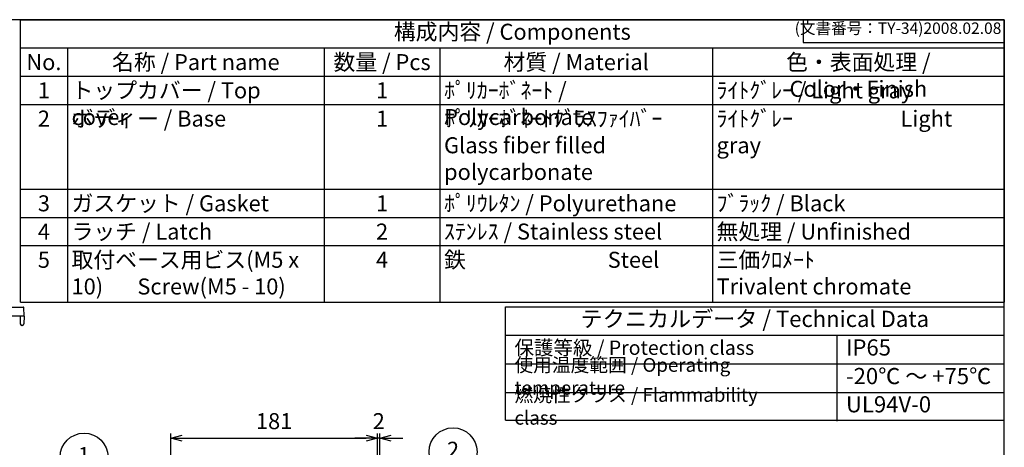
# Model space of a CAD drawing. Units: millimetres. Extents: x 0 to 3274, y 0 to 1120.
# Drawn here: x 750 to 1612, y 746 to 1120 of the extents above; entities that cross this region are included whole.
import ezdxf

# ---------------------------------------------------------------- set-up
doc = ezdxf.new("R2010")
doc.units = ezdxf.units.MM
doc.header["$LTSCALE"] = 4
doc.layers.add('AM_5', color=3, linetype='Continuous', lineweight=25)
doc.layers.add('ﾎﾞﾃﾞｨｰ', color=2, linetype='Continuous', lineweight=25)
doc.styles.add('ACISOTS', font='isocp.shx', dxfattribs={"height": 1, "bigfont": 'extfont.shx'})
doc.styles.get("Standard").update_dxf_attribs({"font": 'ISOCP.SHX', "bigfont": 'EXTFONT.SHX'})
doc.dimstyles.new('AM_ISO$0', dxfattribs={"dimscale": 4, "dimtxt": 3.5, "dimasz": 2.5, "dimexe": 1, "dimexo": 1, "dimgap": 1.5, "dimtad": 1, "dimdsep": 46, "dimtxsty": 'Standard', "dimblk": 'OPEN30', "dimcen": 0, "dimclrd": 3, "dimclre": 3, "dimclrt": 2, "dimadec": 0, "dimazin": 2, "dimtp": 0.1, "dimtm": 0.1, "dimtfac": 0.71, "dimtmove": 0, "dimatfit": 3, "dimldrblk": 'OPEN30', "dimfxl": 0, "dimlwd": -1, "dimlwe": -1, "dimarcsym": 0})

# ---------------------------------------------------------------- blocks, each defined once
blk = doc.blocks.new('TK-A3')
for p, q in [((359, 280), (359, 275)), ((359, 275), (403, 275))]:
    blk.add_line(p, q)
blk.add_lwpolyline([(0, 0), (403, 0), (403, 280), (0, 280)], close=True)
at = {"insert": (402.36, 276.11), "char_height": 2.5, "width": 43.0784, "attachment_point": 9}
blk.add_mtext('(文書番号：TY-34)2008.02.08', dxfattribs=at)
blk = doc.blocks.new('*S404022212121')
at = {"layer": 'AM_5', "color": 3}
blk.add_line((680.03, 692.46), (742.96, 627.45), dxfattribs=at)
blk.add_circle((665.42, 707.55), 21, dxfattribs=at)
at = {"layer": 'AM_5', "color": 3, "linetype": 'Continuous'}
blk.add_trace([(741.63, 626.17), (744.28, 628.74), (752.69, 617.39)], dxfattribs=at)
at = {"layer": 'AM_5', "color": 7, "insert": (665.42, 707.55), "char_height": 14, "attachment_point": 5, "style": 'ACISOTS'}
blk.add_mtext('1', dxfattribs=at)
blk = doc.blocks.new('*S454527262626')
at = {"layer": 'AM_5', "color": 3}
blk.add_line((1002.34, 694.8), (938.17, 624.21), dxfattribs=at)
blk.add_circle((1016.47, 710.34), 21, dxfattribs=at)
at = {"layer": 'AM_5', "color": 3, "linetype": 'Continuous'}
blk.add_trace([(936.81, 625.45), (939.54, 622.97), (928.76, 613.85)], dxfattribs=at)
at = {"layer": 'AM_5', "color": 7, "insert": (1016.47, 710.34), "char_height": 14, "attachment_point": 5, "style": 'ACISOTS'}
blk.add_mtext('2', dxfattribs=at)
blk = doc.blocks.new('_Open30')
at = {"color": 0, "linetype": 'ByBlock', "lineweight": -2}
for p, q in [((-1, 0.268), (0, 0)), ((0, 0), (-1, -0.268)), ((0, 0), (-1, 0))]:
    blk.add_line(p, q, dxfattribs=at)
blk = doc.blocks.new('*D139')
at = {"layer": 'AM_5', "color": 3, "transparency": 16777216}
for p, q in [((882.61, 657.19), (882.61, 758.06)), ((892.61, 754.06), (1053.61, 754.06)), ((1063.61, 660.32), (1063.61, 758.06))]:
    blk.add_line(p, q, dxfattribs=at)
at = {"layer": 'Defpoints', "color": 0, "transparency": 16777216}
for p in [(1063.61, 754.06), (1063.61, 656.32), (882.61, 653.19)]:
    blk.add_point(p, dxfattribs=at)
at = {"layer": 'AM_5', "color": 3, "transparency": 16777216, "xscale": 10, "yscale": 10, "zscale": 10, "rotation": 180}
blk.add_blockref('_Open30', (882.61, 754.06), dxfattribs=at)
at = {"layer": 'AM_5', "color": 3, "transparency": 16777216, "xscale": 10, "yscale": 10, "zscale": 10}
blk.add_blockref('_Open30', (1063.61, 754.06), dxfattribs=at)
at = {"layer": 'AM_5', "color": 2, "transparency": 16777216, "insert": (973.11, 767.06), "char_height": 14, "attachment_point": 5}
blk.add_mtext('181', dxfattribs=at)
blk = doc.blocks.new('*D116')
at = {"layer": 'AM_5', "color": 3, "transparency": 16777216}
for p, q in [((1053.61, 754.06), (1043.61, 754.06)), ((1063.61, 660.32), (1063.61, 758.06)), ((1065.61, 754.06), (1063.61, 754.06)), ((1065.61, 651.6), (1065.61, 758.06)), ((1075.61, 754.06), (1085.61, 754.06))]:
    blk.add_line(p, q, dxfattribs=at)
at = {"layer": 'Defpoints', "color": 0, "transparency": 16777216}
for p in [(1063.61, 754.06), (1063.61, 656.32), (1065.61, 647.6)]:
    blk.add_point(p, dxfattribs=at)
at = {"layer": 'AM_5', "color": 3, "transparency": 16777216, "xscale": 10, "yscale": 10, "zscale": 10}
blk.add_blockref('_Open30', (1063.61, 754.06), dxfattribs=at)
at = {"layer": 'AM_5', "color": 3, "transparency": 16777216, "xscale": 10, "yscale": 10, "zscale": 10, "rotation": 180}
blk.add_blockref('_Open30', (1065.61, 754.06), dxfattribs=at)
at = {"layer": 'AM_5', "color": 2, "transparency": 16777216, "insert": (1064.61, 767.06), "char_height": 14, "attachment_point": 5}
blk.add_mtext('2', dxfattribs=at)

msp = doc.modelspace()

# ---------------------------------------------------------------- linework, layer by layer
at = {"color": 7}
for p, q in [((751.034, 1120), (1612, 1120)), ((751.034, 873), (751.034, 1120)), ((1612, 1120), (1612, 873)), ((751.034, 873), (1612, 873)), ((1175.422, 769.606), (1175.422, 869)), ((1175.422, 869), (1612.023, 869)), ((1612.023, 769.606), (1612.023, 869)), ((1175.422, 843.991), (1612.023, 843.991)), ((1175.422, 769.606), (1612.023, 769.606))]:
    msp.add_line(p, q, dxfattribs=at)
at = {"color": 1}
for p, q in [((751.034, 1095.3), (1612, 1095.3)), ((792.229, 1095.3), (792.229, 1070.6)), ((1016.923, 1095.3), (1016.923, 1070.6)), ((1118.196, 1095.3), (1118.196, 1070.6)), ((1356.631, 1095.3), (1356.631, 1070.6)), ((751.034, 1070.6), (1612, 1070.6)), ((792.229, 1070.6), (792.229, 1045.9)), ((1016.923, 1070.6), (1016.923, 1045.9)), ((1118.196, 1070.6), (1118.196, 1045.9)), ((1356.631, 1070.6), (1356.631, 1045.9)), ((751.034, 1045.9), (1612, 1045.9)), ((792.229, 1045.9), (792.229, 971.8)), ((1016.923, 1045.9), (1016.923, 971.8)), ((1118.196, 1045.9), (1118.196, 971.8)), ((1356.631, 1045.9), (1356.631, 971.8)), ((751.034, 971.8), (1612, 971.8)), ((792.229, 971.8), (792.229, 947.1)), ((1016.923, 971.8), (1016.923, 947.1)), ((1118.196, 971.8), (1118.196, 947.1)), ((1356.631, 971.8), (1356.631, 947.1)), ((751.034, 947.1), (1612, 947.1)), ((792.229, 947.1), (792.229, 922.4)), ((1016.923, 947.1), (1016.923, 922.4)), ((1118.196, 947.1), (1118.196, 922.4)), ((1356.631, 947.1), (1356.631, 922.4)), ((751.034, 922.4), (1612, 922.4)), ((792.229, 922.4), (792.229, 873)), ((1016.923, 922.4), (1016.923, 873)), ((1118.196, 922.4), (1118.196, 873)), ((1356.631, 922.4), (1356.631, 873)), ((1465.484, 843.991), (1465.484, 768.965)), ((1175.422, 818.982), (1612.023, 818.982)), ((1175.422, 793.974), (1612.023, 793.974))]:
    msp.add_line(p, q, dxfattribs=at)
at = {"layer": 'ﾎﾞﾃﾞｨｰ'}
for p, q in [((710.104, 868.661), (753.541, 868.661)), ((754.304, 860.661), (754.041, 868.179)), ((754.304, 860.661), (754.041, 868.179)), ((754.304, 860.661), (725.354, 860.661)), ((750.804, 860.661), (750.918, 854.135)), ((750.804, 860.661), (750.918, 854.135)), ((754.304, 860.661), (754.19, 854.135)), ((754.304, 860.661), (754.19, 854.135)), ((752.69, 852.661), (752.417, 852.661)), ((752.69, 852.661), (752.417, 852.661))]:
    msp.add_line(p, q, dxfattribs=at)
for centre, radius, start, end in [((753.541, 868.161), 0.5, 2, 90), ((753.541, 868.161), 0.5, 2, 90), ((752.417, 854.161), 1.5, 181, 270), ((752.417, 854.161), 1.5, 181, 270), ((752.69, 854.161), 1.5, 270, 359), ((752.69, 854.161), 1.5, 270, 359)]:
    msp.add_arc(centre, radius, start, end, dxfattribs=at)

# ---------------------------------------------------------------- block references
at = {"lineweight": 0, "xscale": 4, "yscale": 4, "zscale": 4}
msp.add_blockref('TK-A3', (0, 0), dxfattribs=at)
at = {"layer": 'AM_5'}
for name, p in [('*S404022212121', (141.348, 29.844)), ('*S454527262626', (113.16, 31.695))]:
    msp.add_blockref(name, p, dxfattribs=at)

# ---------------------------------------------------------------- texts
at = {"color": 2, "attachment_point": 5, "style": 'ACISOTS'}
for s, insert, char_height in [('構成内容 / Components', (1181.517, 1107.65), 14), ('テクニカルデータ / Technical Data', (1393.723, 856.496), 14.175)]:
    msp.add_mtext(s, dxfattribs=dict(at, insert=insert, char_height=char_height))
at = {"color": 2, "style": 'ACISOTS'}
for s, insert, char_height, width, attachment_point in [('No.', (771.632, 1089.9), 14, 33.99427, 2), ('名称 / Part name', (904.576, 1089.9), 14, 217.49456, 2), ('数量 / Pcs', (1067.56, 1089.9), 14, 94.07276, 2), ('材質 / Material', (1237.414, 1089.9), 14, 231.23514, 2), ('色・表面処理 / Color・Finish', (1484.316, 1089.9), 14, 248.16891, 2), ('1', (771.632, 1065.2), 14, 33.99427, 2), ('トップカバー / Top cover', (795.829, 1065.2), 14, 217.49456, 1), ('1', (1067.56, 1065.2), 14, 94.07276, 2), ('ﾎﾟﾘｶｰﾎﾞﾈｰﾄ / Polycarbonate', (1121.796, 1065.2), 14, 231.23514, 1), ('ﾗｲﾄｸﾞﾚｰ / Light gray ', (1360.231, 1065.2), 14, 248.16891, 1), ('ボディー / Base', (795.829, 1040.5), 14, 217.49456, 1), ('ﾎﾟﾘｶｰﾎﾞﾈｰﾄｸﾞﾗｽﾌｧｲﾊﾞｰ            Glass fiber filled polycarbonate', (1121.796, 1040.5), 14, 231.23514, 1), ('ﾗｲﾄｸﾞﾚｰ                      Light gray ', (1360.231, 1040.5), 14, 248.16891, 1), ('2', (771.632, 1040.5), 14, 33.99427, 2), ('1', (1067.56, 1040.5), 14, 94.07276, 2), ('3', (771.632, 966.4), 14, 33.99427, 2), ('ガスケット / Gasket', (795.829, 966.4), 14, 217.49456, 1), ('1', (1067.56, 966.4), 14, 94.07276, 2), ('ﾎﾟﾘｳﾚﾀﾝ / Polyurethane', (1121.796, 966.4), 14, 231.23514, 1), ('ﾌﾞﾗｯｸ / Black', (1360.231, 966.4), 14, 248.16891, 1), ('4', (771.632, 941.7), 14, 33.99427, 2), ('ラッチ / Latch', (795.829, 941.7), 14, 217.49456, 1), ('2', (1067.56, 941.7), 14, 94.07276, 2), ('ｽﾃﾝﾚｽ / Stainless steel', (1121.796, 941.7), 14, 231.23514, 1), ('無処理 / Unfinished', (1360.231, 941.7), 14, 248.16891, 1), ('5', (771.632, 917), 14, 33.99427, 2), ('取付ベース用ビス(M5 x 10)       Screw(M5 - 10)^M^J', (795.829, 917), 14, 217.49456, 1), ('4', (1067.56, 917), 14, 94.07276, 2), ('鉄                             Steel', (1121.796, 917), 14, 231.23514, 1), ('三価ｸﾛﾒｰﾄ                     Trivalent chromate', (1360.231, 917), 14, 248.16891, 1), ('保護等級 / Protection class', (1183.422, 831.487), 12.5, 220.00567, 4), ('IP65', (1473.484, 831.487), 14.175, 120.12096, 4), ('使用温度範囲 / Operating temperature', (1183.422, 806.478), 12, 276.11844, 4), ('-20℃ ～ +75℃', (1473.484, 806.478), 14.175, 132.96403, 4), ('{\\H1.2x;燃焼性クラス / Flammability class}', (1183.422, 781.79), 10, 246.99157, 4), ('UL94V-0', (1473.484, 781.79), 14.175, 126.90335, 4)]:
    msp.add_mtext(s, dxfattribs=dict(at, insert=insert, char_height=char_height, width=width, attachment_point=attachment_point))

# ---------------------------------------------------------------- dimensions: what is measured, and where the dimension line sits
at = {"layer": 'AM_5'}
dim = msp.add_linear_dim(base=(1063.609, 754.062), p1=(882.609, 653.19), p2=(1063.609, 656.316), dimstyle='AM_ISO$0', override={"dimdec": 2, "dimtix": 1}, dxfattribs=at)
dim.commit()
dim.dimension.update_dxf_attribs({"geometry": '*D139', "text_midpoint": (973.109, 767.062)})
dim = msp.add_linear_dim(base=(1063.609, 754.062), p1=(1065.609, 647.596), p2=(1063.609, 656.316), dimstyle='AM_ISO$0', override={"dimdec": 2, "dimtix": 1}, dxfattribs=at)
dim.commit()
dim.dimension.update_dxf_attribs({"geometry": '*D116', "text_midpoint": (1064.609, 754.062), "dimtype": 160})

doc.saveas('drawing.dxf')
